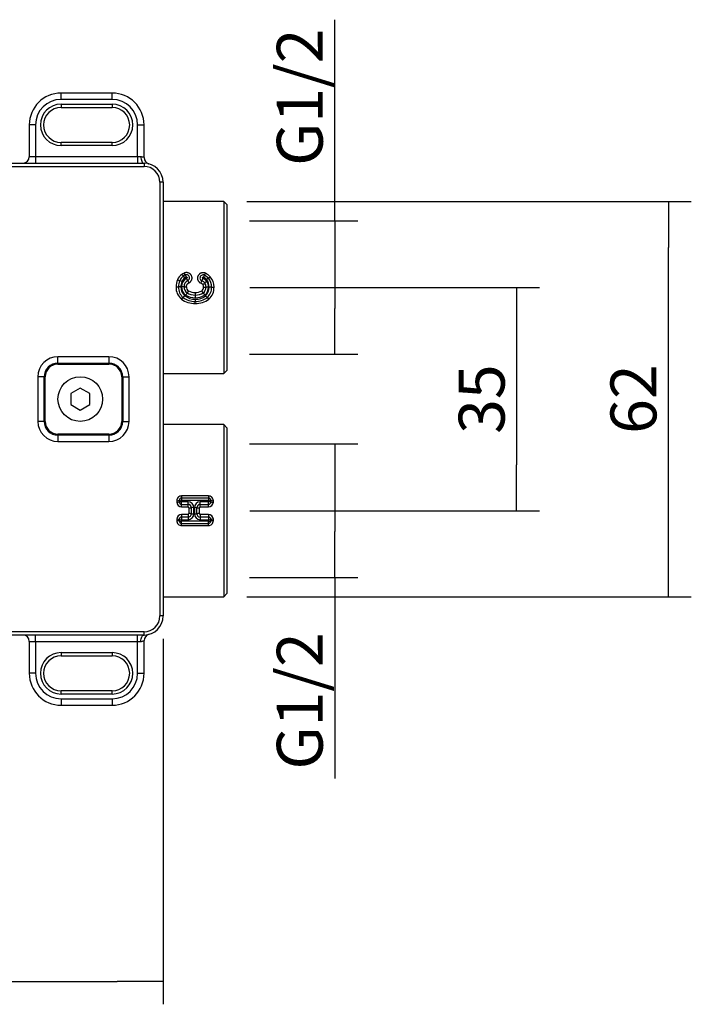
# Model space of a CAD drawing. Units: millimetres. Extents: x 54 to 596, y 263 to 438.
# Drawn here: x 543 to 596, y 345 to 422 of the extents above; entities that cross this region are included whole.
import ezdxf

# ---------------------------------------------------------------- set-up
doc = ezdxf.new("R2010")
doc.units = ezdxf.units.MM
for name, color, linetype in [('Default', 7, 'Continuous'), ('RTVI246II', 7, 'Continuous'), ('RYIT51A2ZZ01', 7, 'Continuous'), ('RZIT51A2XX05', 7, 'Continuous'), ('RZIT8A46XX01', 7, 'Continuous')]:
    doc.layers.add(name, color=color, linetype=linetype)
doc.styles.add('SEACAD_Arial', font='arial.ttf')
doc.dimstyles.new('ISO', dxfattribs={"dimtxt": 3, "dimasz": 3, "dimexe": 1.5, "dimexo": 1.5, "dimgap": 0.75, "dimtad": 1, "dimlfac": 2, "dimtxsty": 'SEACAD_Arial', "dimblk1": '_SE_FILLED', "dimblk2": '_SE_FILLED', "dimsah": 1, "dimcen": 1.5, "dimadec": 0, "dimazin": 0, "dimtfac": 0.5, "dimtdec": 3, "dimtmove": 0, "dimatfit": 3, "dimfxl": 1, "dimarcsym": 0})

# ---------------------------------------------------------------- blocks, each defined once
blk = doc.blocks.new('_SE_FILLED')
at = {"color": 0}
blk.add_line((0, 0), (-1, 0), dxfattribs=at)
blk.add_solid([(0, 0), (-1, -0.1665), (-1, 0.1665), (0, 0)], dxfattribs=at)
blk = doc.blocks.new('DMBLK267')
at = {"layer": 'Default', "color": 0, "linetype": 'Continuous', "lineweight": -2, "transparency": 16777216}
for p, q in [((143.405, 455.705), (143.405, 427.051)), ((231.905, 455.705), (231.905, 427.051)), ((147.005, 428.851), (228.305, 428.851))]:
    blk.add_line(p, q, dxfattribs=at)
at = {"layer": 'Defpoints', "color": 0, "transparency": 16777216}
for p in [(143.405, 457.505), (231.905, 457.505), (231.905, 428.851)]:
    blk.add_point(p, dxfattribs=at)
at = {"layer": 'Default', "color": 0, "lineweight": -2, "transparency": 16777216, "xscale": 3.6, "yscale": 3.6, "zscale": 3.6, "rotation": 180}
blk.add_blockref('_SE_FILLED', (143.405, 428.851), dxfattribs=at)
at = {"layer": 'Default', "color": 0, "lineweight": -2, "transparency": 16777216, "xscale": 3.6, "yscale": 3.6, "zscale": 3.6}
blk.add_blockref('_SE_FILLED', (231.905, 428.851), dxfattribs=at)
at = {"layer": 'Default', "color": 0, "transparency": 16777216, "insert": (187.655, 431.558), "char_height": 3.6, "attachment_point": 5, "style": 'SEACAD_Arial'}
blk.add_mtext('\\A1;177', dxfattribs=at)
blk = doc.blocks.new('DMBLK268')
at = {"layer": 'Default', "color": 0, "linetype": 'Continuous', "lineweight": -2, "transparency": 16777216}
for p, q in [((238.455, 490.005), (273.323, 490.005)), ((271.523, 462.605), (271.523, 486.405)), ((238.455, 459.005), (273.323, 459.005))]:
    blk.add_line(p, q, dxfattribs=at)
at = {"layer": 'Defpoints', "color": 0, "transparency": 16777216}
for p in [(236.655, 490.005), (271.523, 490.005), (236.655, 459.005)]:
    blk.add_point(p, dxfattribs=at)
at = {"layer": 'Default', "color": 0, "lineweight": -2, "transparency": 16777216, "xscale": 3.6, "yscale": 3.6, "zscale": 3.6}
for p, rotation in [((271.523, 490.005), 89.9999999999998), ((271.523, 459.005), 269.9999999999998)]:
    blk.add_blockref('_SE_FILLED', p, dxfattribs=dict(at, rotation=rotation))
at = {"layer": 'Default', "color": 0, "transparency": 16777216, "insert": (268.786, 474.505), "char_height": 3.6, "attachment_point": 5, "rotation": 90, "style": 'SEACAD_Arial'}
blk.add_mtext('\\A1;62', dxfattribs=at)
blk = doc.blocks.new('DMBLK274')
at = {"layer": 'Default', "color": 0, "linetype": 'Continuous', "lineweight": -2, "transparency": 16777216}
for p, q in [((245.379, 488.494), (245.379, 504.255)), ((238.686, 488.494), (247.179, 488.494)), ((245.379, 484.894), (245.379, 481.616)), ((238.686, 478.016), (247.179, 478.016))]:
    blk.add_line(p, q, dxfattribs=at)
at = {"layer": 'Defpoints', "color": 0, "transparency": 16777216}
for p in [(236.886, 488.494), (236.886, 478.016), (245.379, 478.016)]:
    blk.add_point(p, dxfattribs=at)
at = {"layer": 'Default', "color": 0, "lineweight": -2, "transparency": 16777216, "xscale": 3.6, "yscale": 3.6, "zscale": 3.6}
for p, rotation in [((245.379, 488.494), 90.0000000000025), ((245.379, 478.016), 270.0000000000025)]:
    blk.add_blockref('_SE_FILLED', p, dxfattribs=dict(at, rotation=rotation))
at = {"layer": 'Default', "color": 0, "transparency": 16777216, "insert": (242.618, 498.174), "char_height": 3.6, "attachment_point": 5, "rotation": 90, "style": 'SEACAD_Arial'}
blk.add_mtext('\\A1;G1/2 {}', dxfattribs=at)
blk = doc.blocks.new('DMBLK275')
at = {"layer": 'Default', "color": 0, "linetype": 'Continuous', "lineweight": -2, "transparency": 16777216}
for p, q in [((238.686, 470.994), (247.179, 470.994)), ((245.379, 467.394), (245.379, 464.116)), ((238.686, 460.516), (247.179, 460.516)), ((245.379, 460.516), (245.379, 444.756))]:
    blk.add_line(p, q, dxfattribs=at)
at = {"layer": 'Defpoints', "color": 0, "transparency": 16777216}
for p in [(236.886, 470.994), (236.886, 460.516), (245.379, 460.516)]:
    blk.add_point(p, dxfattribs=at)
at = {"layer": 'Default', "color": 0, "lineweight": -2, "transparency": 16777216, "xscale": 3.6, "yscale": 3.6, "zscale": 3.6}
for p, rotation in [((245.379, 470.994), 90.00000000000281), ((245.379, 460.516), 270.0000000000028)]:
    blk.add_blockref('_SE_FILLED', p, dxfattribs=dict(at, rotation=rotation))
at = {"layer": 'Default', "color": 0, "transparency": 16777216, "insert": (242.618, 450.836), "char_height": 3.6, "attachment_point": 5, "rotation": 90, "style": 'SEACAD_Arial'}
blk.add_mtext('\\A1;G1/2 {}', dxfattribs=at)
blk = doc.blocks.new('DMBLK276')
at = {"layer": 'Default', "color": 0, "linetype": 'Continuous', "lineweight": -2, "transparency": 16777216}
for p, q in [((238.705, 483.255), (261.422, 483.255)), ((259.622, 479.655), (259.622, 469.355)), ((238.705, 465.755), (261.422, 465.755))]:
    blk.add_line(p, q, dxfattribs=at)
at = {"layer": 'Defpoints', "color": 0, "transparency": 16777216}
for p in [(236.905, 483.255), (236.905, 465.755), (259.622, 465.755)]:
    blk.add_point(p, dxfattribs=at)
at = {"layer": 'Default', "color": 0, "lineweight": -2, "transparency": 16777216, "xscale": 3.6, "yscale": 3.6, "zscale": 3.6}
for p, rotation in [((259.622, 483.255), 89.99999999999972), ((259.622, 465.755), 269.9999999999997)]:
    blk.add_blockref('_SE_FILLED', p, dxfattribs=dict(at, rotation=rotation))
at = {"layer": 'Default', "color": 0, "transparency": 16777216, "insert": (256.884, 474.505), "char_height": 3.6, "attachment_point": 5, "rotation": 90, "style": 'SEACAD_Arial'}
blk.add_mtext('\\A1;35', dxfattribs=at)
blk = doc.blocks.new('A$Ced970344')
at = {"layer": 'RTVI246II', "color": 7, "linetype": 'Continuous'}
for p, q in [((185.182, 51.5483), (184.432, 51.1153)), ((184.432, 51.1153), (184.432, 50.2493)), ((185.932, 51.1153), (185.182, 51.5483)), ((185.932, 50.2493), (185.932, 51.1153)), ((184.432, 50.2493), (185.182, 49.8163)), ((185.182, 49.8163), (185.932, 50.2493))]:
    blk.add_line(p, q, dxfattribs=at)
blk.add_circle((185.182, 50.6823), 1.75, dxfattribs=at)
at = {"layer": 'RYIT51A2ZZ01', "color": 7, "linetype": 'Continuous'}
for p, q in [((196.432, 66.1823), (191.682, 66.1823)), ((196.432, 66.1823), (196.432, 52.6823)), ((196.682, 65.9323), (196.432, 66.1823)), ((196.682, 65.9323), (196.682, 52.9323)), ((193.4041, 60.4148), (193.2577, 60.3274)), ((195.2307, 60.1647), (194.9222, 60.3993)), ((194.1998, 59.0441), (194.1998, 58.8439)), ((194.1998, 58.8439), (194.1998, 58.6326)), ((194.1981, 58.1848), (194.1982, 58.347)), ((191.682, 52.6823), (196.432, 52.6823)), ((196.432, 52.6823), (196.682, 52.9323)), ((196.432, 48.6823), (191.682, 48.6823)), ((196.432, 48.6823), (196.432, 35.1823)), ((196.682, 48.4323), (196.432, 48.6823)), ((196.682, 48.4323), (196.682, 35.4323)), ((192.7447, 42.7144), (192.7447, 42.6069)), ((192.9384, 42.7318), (192.9384, 42.6219)), ((195.232, 43.0894), (193.132, 43.0894)), ((193.132, 43.0894), (193.132, 42.9249)), ((195.232, 42.9249), (193.132, 42.9249)), ((193.132, 42.9249), (193.132, 42.7492)), ((193.132, 42.6369), (193.132, 42.7492)), ((193.132, 42.7492), (195.232, 42.7492)), ((193.6341, 42.6369), (193.132, 42.6369)), ((193.132, 42.4273), (193.132, 42.6369)), ((193.6341, 42.4273), (193.6341, 42.6369)), ((195.232, 42.6369), (194.5822, 42.6369)), ((194.5822, 42.4273), (194.5822, 42.6369)), ((195.232, 43.0894), (195.232, 42.9249)), ((195.232, 42.9249), (195.232, 42.7492)), ((195.232, 42.7492), (195.232, 42.6369)), ((195.232, 42.4273), (195.232, 42.6369)), ((195.4257, 42.6219), (195.4257, 42.7318)), ((195.6193, 42.6069), (195.6193, 42.7144)), ((193.132, 42.4273), (193.6341, 42.4273)), ((193.132, 42.229), (193.132, 42.4273)), ((193.132, 42.229), (193.6341, 42.229)), ((193.6341, 42.229), (193.6341, 42.4273)), ((193.6968, 42.1634), (193.6968, 41.7012)), ((193.8905, 42.1686), (193.8905, 41.696)), ((194.0841, 41.6909), (194.0841, 42.1737)), ((194.1322, 42.1737), (194.1322, 41.6909)), ((194.3259, 41.696), (194.3259, 42.1686)), ((194.5195, 41.7012), (194.5195, 42.1634)), ((194.5822, 42.229), (194.5822, 42.4273)), ((194.5822, 42.4273), (195.232, 42.4273)), ((194.5822, 42.229), (195.232, 42.229)), ((195.232, 42.229), (195.232, 42.4273)), ((192.7447, 41.2578), (192.7447, 41.1502)), ((192.9384, 41.2428), (192.9384, 41.1328)), ((193.6342, 41.6357), (193.132, 41.6357)), ((193.132, 41.6357), (193.132, 41.4373)), ((193.6342, 41.4373), (193.132, 41.4373)), ((193.132, 41.4373), (193.132, 41.2278)), ((193.132, 41.1154), (193.132, 41.2278)), ((193.132, 41.2278), (193.6341, 41.2278)), ((195.232, 41.1154), (193.132, 41.1154)), ((193.132, 40.9398), (193.132, 41.1154)), ((193.132, 40.9398), (195.232, 40.9398)), ((193.132, 40.7752), (193.132, 40.9398)), ((193.6342, 41.4373), (193.6341, 41.2278)), ((193.6342, 41.6357), (193.6342, 41.4373)), ((195.232, 41.6357), (194.5822, 41.6357)), ((194.5822, 41.6357), (194.5822, 41.4373)), ((195.232, 41.4373), (194.5822, 41.4373)), ((194.5822, 41.4373), (194.5822, 41.2278)), ((194.5822, 41.2278), (195.232, 41.2278)), ((195.232, 41.6357), (195.232, 41.4373)), ((195.232, 41.4373), (195.232, 41.2278)), ((195.232, 41.2278), (195.232, 41.1154)), ((195.232, 40.9398), (195.232, 41.1154)), ((195.232, 40.7752), (195.232, 40.9398)), ((195.4257, 41.1328), (195.4257, 41.2428)), ((195.6193, 41.1502), (195.6193, 41.2578)), ((193.132, 40.7752), (195.232, 40.7752)), ((191.682, 35.1823), (196.432, 35.1823)), ((196.432, 35.1823), (196.682, 35.4323))]:
    blk.add_line(p, q, dxfattribs=at)
for centre, radius, start, end in [((193.769, 59.6075), 1.0563, 126.549859, 155.926256), ((193.7962, 59.6221), 0.8874, 127.362963, 156.623137), ((193.6946, 59.7068), 0.9322, 113.580852, 126.511051), ((193.6759, 60.8284), 0.6526, 214.792567, 230.147247), ((194.0076, 60.8505), 0.7445, 202.870072, 215.877965), ((193.7117, 59.7568), 0.5484, 114.17668, 127.83652), ((193.5082, 60.1929), 0.2444, 294.83576, 115.120694), ((194.8133, 60.1804), 0.2442, 63.556028, 245.06924), ((194.4719, 59.5172), 0.8123, 40.918339, 63.422088), ((194.3282, 60.8517), 0.7467, 322.686619, 335.711813), ((194.4868, 59.4565), 1.2068, 42.559939, 64.3696), ((194.8752, 60.793), 0.7219, 299.497309, 313.886262), ((194.5085, 59.4964), 1.1639, 358.327723, 41.838179), ((193.8677, 59.4363), 1.178, 178.079368, 230.507117), ((194.041, 59.4945), 1.3507, 156.256355, 180.792512), ((193.2062, 60.8707), 0.9242, 244.239444, 255.935304), ((193.9097, 59.4341), 1.0265, 177.616145, 229.587038), ((194.1026, 59.4959), 1.2187, 156.893717, 180.901601), ((193.9402, 59.4346), 0.8636, 177.137328, 228.677557), ((194.1457, 59.497), 1.0681, 157.515494, 181.03521), ((193.823, 59.5293), 0.6984, 114.859741, 183.372643), ((193.8929, 59.4628), 0.7676, 178.100824, 234.259428), ((193.8161, 59.6296), 0.7129, 128.187307, 157.227485), ((193.808, 59.5226), 0.4899, 113.735395, 184.160612), ((193.8709, 59.4648), 0.5519, 177.696372, 235.354834), ((193.4723, 70.4566), 10.9709, 269.201234, 270.212628), ((193.8662, 59.4667), 0.3536, 176.901755, 236.234806), ((191.6156, 59.253), 2.1205, 19.792444, 25.431404), ((197.5654, 61.6344), 4.2902, 202.812753, 205.473691), ((194.4724, 59.3839), 0.4235, 42.379249, 68.351657), ((194.5001, 59.4535), 0.3495, 305.621747, 2.55459), ((196.7418, 59.2189), 2.162, 154.460156, 159.983887), ((194.4786, 59.4033), 0.6021, 40.085648, 67.358229), ((192.9301, 62.177), 3.1192, 306.492699, 310.098333), ((194.5358, 59.4792), 0.3136, 358.152499, 37.324898), ((194.4772, 59.4285), 0.7877, 38.550671, 66.435264), ((194.4932, 59.4525), 0.55, 306.813558, 1.810748), ((194.8791, 74.914), 15.445, 269.889166, 270.607552), ((196.0077, 58.6831), 1.5392, 126.48963, 133.963785), ((194.5297, 59.4814), 0.5133, 358.713107, 37.082501), ((194.4698, 59.4508), 0.767, 307.98108, 1.492235), ((194.4144, 59.4201), 0.8713, 312.833687, 2.87078), ((195.203, 44.7091), 14.7617, 89.869931, 90.621647), ((194.4309, 59.5002), 0.8545, 357.553256, 39.980399), ((194.4996, 59.4826), 0.7371, 359.081907, 36.347006), ((194.4492, 59.4184), 1.03, 311.770094, 2.485729), ((194.4625, 59.4991), 1.0164, 357.968845, 40.907912), ((194.493, 59.4204), 1.1797, 310.803271, 2.042129), ((195.3107, 42.2939), 17.17, 89.440796, 90.087009), ((195.6382, 77.9142), 18.4518, 269.503319, 270.104646), ((194.1343, 59.7443), 1.2257, 231.424476, 272.986514), ((194.1351, 59.8767), 1.2458, 236.342192, 272.980211), ((191.9742, 59.9158), 1.8234, 323.801371, 330.241259), ((196.9928, 56.7435), 4.1164, 143.832854, 146.577768), ((194.139, 59.9308), 1.0886, 237.687339, 273.20284), ((194.1433, 59.968), 0.9257, 239.223559, 273.501699), ((194.2748, 59.6659), 1.1483, 266.169967, 309.601258), ((194.261, 59.8737), 0.8319, 265.780827, 302.144362), ((194.2633, 59.8458), 1.0039, 266.373481, 303.864603), ((194.2667, 59.7955), 1.1648, 266.706592, 305.420756), ((191.6004, 56.68), 3.9783, 35.895602, 38.735858), ((196.2787, 59.9149), 1.7131, 211.797974, 218.638097), ((195.849, 59.4791), 1.0938, 219.647193, 229.272799), ((193.6928, 58.0768), 0.7298, 127.929072, 141.891035), ((194.1224, 59.8189), 1.6359, 232.147877, 272.654599), ((194.1266, 59.7654), 1.4203, 231.591261, 272.890132), ((194.2782, 59.7647), 1.5819, 267.098154, 308.541185), ((331.9569, 58.4687), 137.7588, 179.978566, 180.050626), ((194.2751, 59.7091), 1.3643, 266.766895, 309.090153), ((194.7103, 58.0767), 0.7139, 39.153231, 53.455872), ((193.1254, 42.7087), 0.3808, 89.012093, 179.132651), ((193.1276, 42.6119), 0.3829, 180.75013, 270.6563), ((193.1314, 42.7318), 0.1931, 89.831034, 179.986393), ((193.1326, 42.6216), 0.1943, 179.910777, 269.82284), ((193.6271, 42.1798), 0.4571, 359.235859, 89.115516), ((194.5903, 42.1788), 0.4582, 91.016255, 180.632418), ((195.2386, 42.7087), 0.3807, 0.861031, 90.994215), ((195.2326, 42.7318), 0.1931, 0.006826, 90.175806), ((195.2314, 42.6216), 0.1942, 270.176211, 0.090232), ((195.2363, 42.6119), 0.383, 269.350813, 359.242763), ((193.6328, 42.1696), 0.2577, 359.767567, 89.703658), ((193.6323, 42.1644), 0.0646, 359.158526, 88.330055), ((193.626, 41.6859), 0.4582, 271.017905, 0.630761), ((193.6323, 41.7002), 0.0646, 271.68485, 0.867496), ((193.6328, 41.695), 0.2577, 270.302311, 0.228146), ((193.7293, 39.281), 2.4204, 86.182396, 90.769231), ((194.0565, 39.9245), 2.2502, 89.295581, 94.23051), ((194.0511, 44.0973), 2.4066, 266.174153, 270.787309), ((194.1653, 39.7687), 2.4053, 86.172383, 90.78816), ((194.5888, 41.6844), 0.4567, 179.181061, 269.17026), ((194.5836, 42.1696), 0.2577, 90.301787, 180.229258), ((194.487, 44.5845), 2.4213, 266.183785, 270.769015), ((194.5835, 41.695), 0.2577, 179.761213, 269.708895), ((194.5841, 42.1644), 0.0646, 91.683364, 180.868905), ((194.5841, 41.7002), 0.0646, 179.146366, 268.323707), ((193.1277, 41.2527), 0.383, 89.350813, 179.242763), ((193.1254, 41.1559), 0.3807, 180.86103, 270.994215), ((193.1326, 41.2431), 0.1942, 90.176211, 180.090232), ((193.1314, 41.1328), 0.1931, 180.006826, 270.175805), ((195.2364, 41.2527), 0.3829, 0.75013, 90.6563), ((195.2314, 41.2431), 0.1943, 359.910777, 89.82284), ((195.2386, 41.1559), 0.3808, 269.012093, 359.132651), ((195.2326, 41.1328), 0.1931, 269.831034, 359.986393)]:
    blk.add_arc(centre, radius, start, end, dxfattribs=at)
for centre, major_axis, ratio, start_param, end_param in [((192.6904, 59.4771), (-0.2, 0), 0.0064402, 1.5707832, 2.8889093), ((193.0777, 59.4764), (-0.2, 0), 0.0064442, 4.7123894, 6.0305061), ((193.1587, 59.8921), (-0.1826, 0.0816), 0.0613009, 4.7398056, 6.0625338), ((193.1258, 59.4866), (0.2, 0), 0.0079284, 0.2526805, 1.5707961), ((194.6286, 59.7877), (-0.0849, -0.1811), 0.0217308, 1.5244741, 2.8196264), ((195.0857, 60.0318), (0.149, 0.1334), 0.0653187, 0.1818869, 1.5123835), ((192.7447, 42.7376), (0.2, 0), 0.1158716, 4.712389, 6.0305051), ((192.7447, 42.6269), (-0.2, 0), 0.0999353, 1.5707947, 2.8889124), ((193.132, 42.726), (-0.2, 0), 0.1158716, 4.712389, 6.0305051), ((193.132, 42.6169), (-0.2, 0), 0.0999351, 4.712389, 6.0305051), ((195.232, 42.726), (0.2, 0), 0.1158716, 0.2526803, 1.5707963), ((195.232, 42.6169), (0.2, 0), 0.0999351, 0.2526803, 1.5707963), ((195.6193, 42.7376), (0.2, 0), 0.1158713, 3.3942729, 4.712391), ((195.6193, 42.6269), (0.2, 0), 0.0999351, 3.3942729, 4.712389), ((193.6968, 42.1703), (-0.2, 0), 0.0342414, 1.570794, 2.8888945), ((194.1322, 41.6978), (0.2, 0), 0.0342417, 4.7123888, 6.030505), ((194.5195, 41.6943), (0.2, 0), 0.0342418, 1.5707963, 2.8889124), ((192.7447, 41.2378), (-0.2, 0), 0.0999351, 3.3942729, 4.712389), ((192.7447, 41.127), (-0.2, 0), 0.1158713, 3.3942729, 4.712391), ((193.132, 41.2478), (-0.2, 0), 0.0999351, 0.2526803, 1.5707963), ((193.132, 41.1386), (-0.2, 0), 0.1158716, 0.2526803, 1.5707963), ((195.232, 41.2478), (0.2, 0), 0.0999351, 4.712389, 6.0305051), ((195.232, 41.1386), (0.2, 0), 0.1158716, 4.712389, 6.0305051), ((195.6193, 41.2378), (0.2, 0), 0.0999353, 1.5707947, 2.8889124), ((195.6193, 41.127), (0.2, 0), 0.1158716, 1.5707963, 2.8889124)]:
    blk.add_ellipse(centre, major_axis=major_axis, ratio=ratio, start_param=start_param, end_param=end_param, dxfattribs=at)
for points, weights in [([(193.2577, 60.3274), (193.2712, 60.3197), (193.317, 60.2662), (193.3753, 60.1899)], [1.12019004995, 0.959809301126, 0.959936751218, 1.12057240022]), ([(193.4044, 60.4142), (193.414, 60.4048), (193.4461, 60.3439), (193.4871, 60.2571)], [1.12076856737, 0.959680132525, 0.959743836059, 1.12095967797]), ([(194.9221, 60.3991), (194.9123, 60.3905), (194.8785, 60.3299), (194.8353, 60.2437)], [1.12151086466, 0.959478042579, 0.959496380522, 1.12156587849]), ([(193.2442, 58.6525), (193.2588, 58.661), (193.3077, 58.7129), (193.37, 58.786)], [1.1200820325, 0.959968631192, 0.959972655934, 1.12009410673])]:
    blk.add_rational_spline(points, weights, degree=3, dxfattribs=at)
for points in [[(193.6923, 59.7892), (193.7107, 59.7976), (193.7442, 59.8159), (193.7846, 59.8446), (193.819, 59.8751), (193.85, 59.9089), (193.8786, 59.9477), (193.9043, 59.9927), (193.9262, 60.0458), (193.9417, 60.1071), (193.9477, 60.1737), (193.9427, 60.2408), (193.9272, 60.3054), (193.9018, 60.3665), (193.867, 60.4231), (193.8234, 60.4739), (193.7723, 60.5175), (193.7149, 60.5528), (193.6526, 60.5791), (193.5869, 60.5958), (193.5192, 60.6024), (193.4513, 60.599), (193.3849, 60.585), (193.3423, 60.5705), (193.3217, 60.5611)], [(195.0088, 60.5446), (194.9931, 60.5521), (194.9623, 60.5642), (194.9206, 60.5767), (194.8814, 60.5843), (194.8434, 60.5884), (194.8048, 60.5894), (194.7643, 60.587), (194.7209, 60.5803), (194.6739, 60.568), (194.6228, 60.5482), (194.5701, 60.5194), (194.5193, 60.4815), (194.4738, 60.4354), (194.4355, 60.3825), (194.4058, 60.3242), (194.3857, 60.2623), (194.3754, 60.1983), (194.3752, 60.1336), (194.3851, 60.0693), (194.4048, 60.0072), (194.434, 59.9487), (194.4718, 59.8952), (194.5175, 59.8479), (194.57, 59.8078), (194.6084, 59.7867), (194.6286, 59.7775)], [(193.5131, 59.4858), (193.5131, 59.5119), (193.5163, 59.5604), (193.5309, 59.6232), (193.5538, 59.6743), (193.5833, 59.7145), (193.6169, 59.7455), (193.6529, 59.7698), (193.6789, 59.7832), (193.6923, 59.7892)]]:
    blk.add_open_spline(points, degree=3, dxfattribs=at)
for points, knots in [([(193.4871, 60.2571), (193.4887, 60.2577), (193.4928, 60.2592), (193.4997, 60.2604), (193.5071, 60.2614), (193.524, 60.2608), (193.5527, 60.2456), (193.5661, 60.1959), (193.5416, 60.174), (193.5294, 60.163)], [0, 0, 0, 0, 0.033102, 0.0832264, 0.1328261, 0.1771607, 0.4075488, 0.7052932, 1, 1, 1, 1]), ([(194.7921, 60.1505), (194.7682, 60.1618), (194.7564, 60.1947), (194.779, 60.244), (194.8114, 60.2558), (194.8353, 60.2437)], [0, 0, 0, 0, 0.5, 0.5, 1, 1, 1, 1])]:
    blk.add_open_spline(points, degree=3, knots=knots, dxfattribs=at)
at = {"layer": 'RZIT51A2XX05', "color": 7, "linetype": 'Continuous'}
for p, q in [((104.682, 69.1823), (190.182, 69.1823)), ((104.682, 68.9323), (190.182, 68.9323)), ((190.182, 69.1823), (190.182, 68.9323)), ((191.432, 67.6823), (191.432, 33.6823)), ((191.682, 67.6823), (191.432, 67.6823)), ((191.682, 67.6823), (191.682, 33.6823)), ((187.43, 54.0089), (183.4335, 54.0089)), ((183.4335, 53.509), (183.4335, 54.0089)), ((183.4335, 53.509), (187.43, 53.509)), ((183.4335, 53.509), (183.4335, 53.4303)), ((183.4335, 53.4303), (187.43, 53.4303)), ((187.43, 54.0089), (187.43, 53.509)), ((187.43, 53.509), (187.43, 53.4303)), ((181.8549, 52.4303), (181.8549, 48.9338)), ((182.3548, 52.4303), (181.8549, 52.4303)), ((182.3548, 48.9338), (182.3548, 52.4303)), ((182.3548, 52.4303), (182.4335, 52.4303)), ((182.4335, 48.9338), (182.4335, 52.4303)), ((188.5087, 52.4303), (188.43, 52.4303)), ((188.43, 52.4303), (188.43, 48.9338)), ((188.5087, 52.4303), (189.0086, 52.4303)), ((188.5087, 52.4303), (188.5087, 48.9338)), ((189.0086, 48.9338), (189.0086, 52.4303)), ((182.3548, 48.9338), (181.8549, 48.9338)), ((182.3548, 48.9338), (182.4335, 48.9338)), ((188.5087, 48.9338), (188.43, 48.9338)), ((188.5087, 48.9338), (189.0086, 48.9338)), ((187.43, 47.9338), (183.4335, 47.9338)), ((183.4335, 47.8551), (183.4335, 47.9338)), ((187.43, 47.8551), (187.43, 47.9338)), ((183.4335, 47.8551), (183.4335, 47.3552)), ((187.43, 47.8551), (183.4335, 47.8551)), ((183.4335, 47.3552), (187.43, 47.3552)), ((187.43, 47.8551), (187.43, 47.3552)), ((191.682, 33.6823), (191.432, 33.6823)), ((190.182, 32.4323), (104.682, 32.4323)), ((190.182, 32.1823), (190.182, 32.4323)), ((190.182, 32.1823), (104.682, 32.1823))]:
    blk.add_line(p, q, dxfattribs=at)
for centre, radius, start, end in [((190.182, 67.6823), 1.5, 0, 90), ((190.182, 67.6823), 1.25, 0, 90), ((183.4335, 52.4303), 1.5786, 90, 180), ((183.4335, 52.4303), 1.0787, 90, 180), ((183.4335, 52.4303), 1, 90, 180), ((187.43, 52.4303), 1.5786, 0, 90), ((187.43, 52.4303), 1.0787, 0, 90), ((187.43, 52.4303), 1, 0, 90), ((183.4335, 48.9338), 1.5786, 180, 270), ((183.4335, 48.9338), 1.0787, 180, 270), ((183.4335, 48.9338), 1, 180, 270), ((187.43, 48.9338), 1.5786, 270, 0), ((187.43, 48.9338), 1.0787, 270, 0), ((187.43, 48.9338), 1, 270, 0), ((190.182, 33.6823), 1.25, 270, 0), ((190.182, 33.6823), 1.5, 270, 0)]:
    blk.add_arc(centre, radius, start, end, dxfattribs=at)
at = {"layer": 'RZIT8A46XX01', "color": 7, "linetype": 'Continuous'}
for p, q in [((187.682, 74.6823), (183.682, 74.6823)), ((183.682, 74.1823), (183.682, 74.6823)), ((187.682, 74.1823), (183.682, 74.1823)), ((187.682, 74.1823), (187.682, 74.6823)), ((183.682, 73.8073), (187.682, 73.8073)), ((183.682, 73.8073), (183.682, 73.5573)), ((183.682, 73.5573), (187.682, 73.5573)), ((187.682, 73.8073), (187.682, 73.5573)), ((181.682, 72.1823), (181.182, 72.1823)), ((181.182, 72.1823), (181.182, 69.6823)), ((181.682, 72.1823), (181.682, 69.6823)), ((189.682, 69.6823), (189.682, 72.1823)), ((189.682, 72.1823), (190.182, 72.1823)), ((190.182, 69.6188), (190.182, 72.1823)), ((183.682, 70.5573), (183.682, 70.8073)), ((187.682, 70.8073), (183.682, 70.8073)), ((187.682, 70.5573), (183.682, 70.5573)), ((187.682, 70.5573), (187.682, 70.8073)), ((181.682, 69.6823), (181.182, 69.6823)), ((189.682, 69.6823), (181.682, 69.6823)), ((181.682, 69.6823), (181.682, 69.1823)), ((189.682, 69.6823), (189.682, 69.1823)), ((189.932, 69.6823), (189.682, 69.6823)), ((190.4807, 69.1611), (190.5332, 69.1407)), ((181.182, 31.6823), (181.682, 31.6823)), ((181.182, 31.6823), (181.182, 29.1823)), ((181.682, 31.6823), (181.682, 32.1823)), ((181.682, 31.6823), (181.682, 29.1823)), ((181.682, 31.6823), (189.682, 31.6823)), ((189.682, 31.6823), (189.682, 32.1823)), ((189.682, 29.1823), (189.682, 31.6823)), ((189.682, 31.6823), (189.932, 31.6823)), ((190.182, 29.1823), (190.182, 31.7458)), ((190.5328, 32.2239), (190.4626, 32.1951)), ((183.682, 30.8073), (187.682, 30.8073)), ((183.682, 30.8073), (183.682, 30.5573)), ((183.682, 30.5573), (187.682, 30.5573)), ((187.682, 30.8073), (187.682, 30.5573)), ((181.682, 29.1823), (181.182, 29.1823)), ((189.682, 29.1823), (190.182, 29.1823)), ((183.682, 27.5573), (183.682, 27.8073)), ((187.682, 27.8073), (183.682, 27.8073)), ((187.682, 27.5573), (187.682, 27.8073)), ((187.682, 27.5573), (183.682, 27.5573)), ((183.682, 27.1823), (187.682, 27.1823)), ((183.682, 27.1823), (183.682, 26.6823)), ((187.682, 27.1823), (187.682, 26.6823)), ((183.682, 26.6823), (187.682, 26.6823))]:
    blk.add_line(p, q, dxfattribs=at)
for centre, radius, start, end in [((183.682, 72.1823), 2.5, 90, 180), ((183.682, 72.1823), 2, 90, 180), ((187.682, 72.1823), 2.5, 0, 90), ((187.682, 72.1823), 2, 0, 90), ((183.682, 72.1823), 1.625, 90, 270), ((183.682, 72.1823), 1.375, 90, 270), ((187.682, 72.1823), 1.625, 270, 90), ((187.682, 72.1823), 1.375, 270, 90), ((180.682, 69.6823), 0.5, 270, 0), ((189.9246, 69.1293), 0.5531, 62.262005, 89.230729), ((190.682, 69.6188), 0.5, 179.999726, 255.524153), ((180.682, 31.6823), 0.5, 0, 90), ((189.9242, 32.2367), 0.5545, 270.804075, 297.70354), ((190.6821, 31.7457), 0.5001, 104.482728, 179.991482), ((183.682, 29.1823), 1.625, 90, 270), ((183.682, 29.1823), 1.375, 90, 270), ((187.682, 29.1823), 1.625, 270, 90), ((187.682, 29.1823), 1.375, 270, 90), ((183.682, 29.1823), 2.5, 180, 270), ((183.682, 29.1823), 2, 180, 270), ((187.682, 29.1823), 2, 270, 0), ((187.682, 29.1823), 2.5, 270, 0)]:
    blk.add_arc(centre, radius, start, end, dxfattribs=at)
for points, knots in [([(189.932, 69.6823), (189.932, 69.6234), (189.9374, 69.5598), (189.9617, 69.4367), (189.9808, 69.3776), (190.0296, 69.28), (190.0592, 69.2418), (190.1208, 69.1931), (190.1525, 69.1823), (190.182, 69.1823)], [0, 0, 0, 0, 0.25, 0.25, 0.5, 0.5, 0.75, 0.75, 1, 1, 1, 1]), ([(189.932, 31.6823), (189.932, 31.8132), (189.959, 31.9433), (190.0515, 32.1284), (190.1166, 32.1823), (190.182, 32.1823)], [0, 0, 0, 0, 0.5, 0.5, 1, 1, 1, 1])]:
    blk.add_open_spline(points, degree=3, knots=knots, dxfattribs=at)
at = {"layer": 'Default', "color": 7, "linetype": 'Continuous'}
for base, p1, p2, angle, text, picture, middle in [((205.1554, 54.1936), (196.663, 64.6711), (196.663, 54.1936), 270, '\\A1;G1/2 {}', 'DMBLK274', (205.1554, 74.3515)), ((231.3, 66.1823), (196.432, 35.1823), (196.432, 66.1823), 90, '\\A1;<>', 'DMBLK268', (231.3, 50.6823)), ((219.3982, 41.9323), (196.682, 59.4323), (196.682, 41.9323), 270, '\\A1;<>', 'DMBLK276', (219.3982, 50.6823)), ((205.1554, 36.6936), (196.663, 47.1711), (196.663, 36.6936), 270, '\\A1;G1/2 {}', 'DMBLK275', (205.1554, 27.0132)), ((191.682, 5.0285), (103.182, 33.6823), (191.682, 33.6823), 0, '\\A1;<>', 'DMBLK267', (147.432, 5.0285))]:
    dim = blk.add_linear_dim(base=base, p1=p1, p2=p2, angle=angle, text=text, dimstyle='ISO', dxfattribs=at)
    dim.commit()
    dim.dimension.update_dxf_attribs({"geometry": picture, "text_midpoint": middle, "dimtype": 129, "insert": (-40.2234, -423.8228)})

msp = doc.modelspace()

# ---------------------------------------------------------------- block references
msp.add_blockref('A$Ced970344', (362.5914, 342.0498))

doc.saveas('drawing.dxf')
